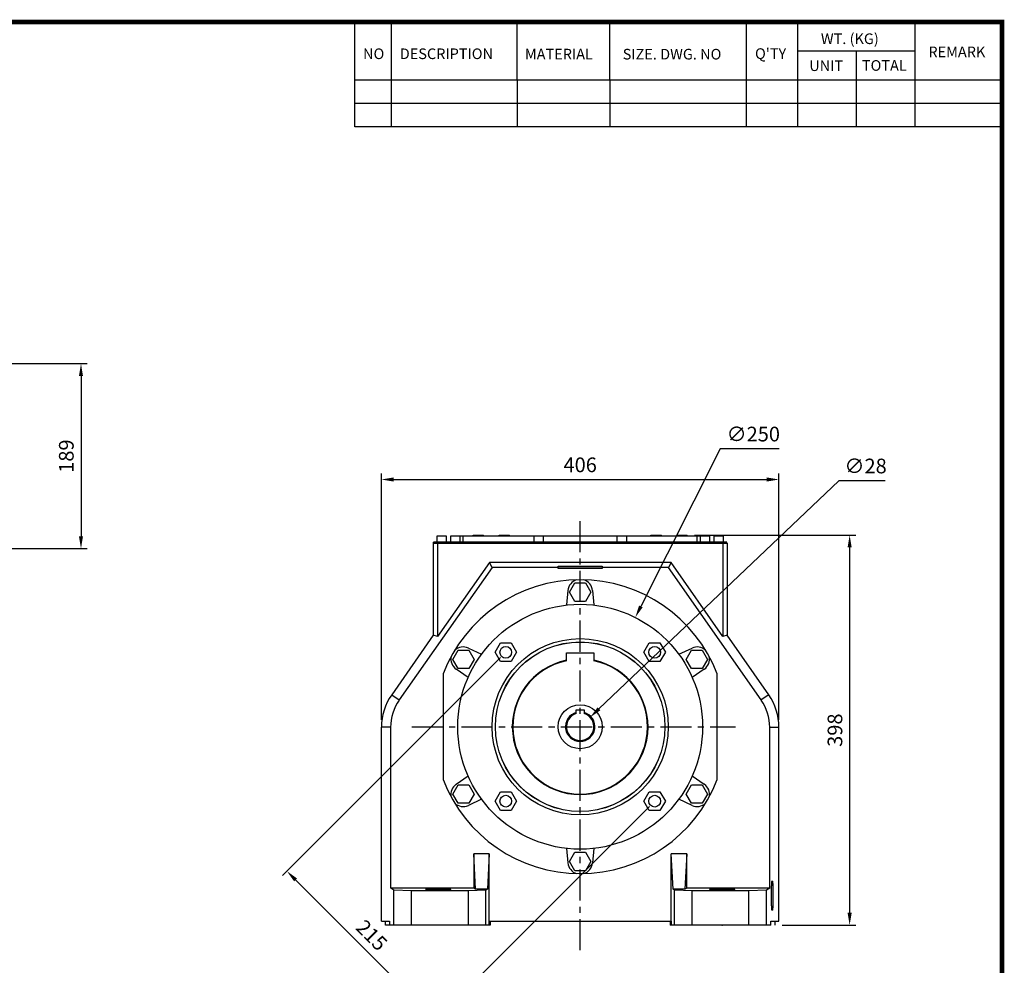
# Model space of a CAD drawing. Extents: x -1864 to 333, y -227 to 1339.
# Drawn here: x -702 to 303, y 343 to 1309 of the extents above; entities that cross this region are included whole.
import ezdxf

# ---------------------------------------------------------------- set-up
doc = ezdxf.new("R2010")
doc.units = 0
doc.header["$MEASUREMENT"] = 0
doc.linetypes.add('CENTER', pattern=[50.8, 31.75, -6.35, 6.35, -6.35])
doc.layers.add('CENTER', color=1, linetype='CENTER')
doc.styles.add('MX_NOTE_STANDARD', font='txt.shx', dxfattribs={"height": 3.15, "bigfont": 'extfont.shx'})
doc.dimstyles.new('MXDIMSTYLE', dxfattribs={"dimtxt": 3.15, "dimasz": 2.5, "dimexe": 1.5, "dimexo": 1, "dimgap": 1, "dimtad": 1, "dimdec": 4, "dimdsep": 46, "dimtxsty": 'MX_NOTE_STANDARD', "dimcen": 2.5, "dimadec": 0, "dimazin": 0, "dimtfac": 1, "dimtdec": 4, "dimtmove": 2, "dimatfit": 3, "dimfxl": 0, "dimtolj": 1, "dimarcsym": 0})

# ---------------------------------------------------------------- blocks, each defined once
blk = doc.blocks.new('BLOCK')
for p, q in [((-421, 723.76), (-421, 778.01)), ((-402, 723.76), (-402, 778.01)), ((-337, 747.88), (-337, 778.01)), ((-289, 747.88), (-289, 778.01)), ((-218.38, 723.76), (-218.38, 778.01)), ((-191.76, 723.76), (-191.76, 778.01)), ((-131.06, 723.76), (-131.06, 778.01)), ((-131.06, 762.95), (-191.76, 762.95)), ((-161.41, 723.76), (-161.41, 762.95)), ((-86.1, 747.88), (-421, 747.88)), ((-337, 747.88), (-337, 723.76)), ((-289, 747.88), (-289, 723.76)), ((-86.1, 735.82), (-421, 735.82)), ((-86.1, 723.76), (-421, 723.76))]:
    blk.add_line(p, q)
at = {"linetype": 'Continuous', "const_width": 2.38, "flags": 128}
blk.add_lwpolyline([(-1153.45, 778.01), (-1153.45, 17.66), (-86.1, 17.66), (-86.1, 778.01)], close=True, dxfattribs=at)
at = {"char_height": 5.5, "attachment_point": 1}
for s, insert, width in [('WT. (KG)', (-179.81, 772.11), 40.4943), ('NO', (-416.69, 764.33), 23.1746), ('DESCRIPTION', (-397.69, 764.33), 23.1746), ('MATERIAL', (-332.94, 764.16), 23.1746), ('{\\T0.95;SIZE. DWG. NO }', (-282.36, 764.12), 66.4086), ("Q'TY", (-213.88, 764.42), 23.1746), ('REMARK', (-124.2, 765.29), 23.1746), ('UNIT', (-185.83, 758.16), 16.7348), ('TOTAL', (-158.6, 758.29), 23.1746)]:
    blk.add_mtext(s, dxfattribs=dict(at, insert=insert, width=width))
blk = doc.blocks.new('*D16')
at = {"color": 3, "linetype": 'Continuous', "lineweight": -2}
for p, q in [((-13.1, 782.3), (151.4, 782.3)), ((145.2, 769.8), (145.2, 396.8)), ((76.4, 384.3), (151.4, 384.3))]:
    blk.add_line(p, q, dxfattribs=at)
at = {"color": 3, "linetype": 'Continuous'}
for points in [[(143.1, 769.8), (147.3, 769.8), (145.2, 782.3)], [(143.1, 396.8), (147.3, 396.8), (145.2, 384.3)]]:
    blk.add_solid(points, dxfattribs=at)
at = {"layer": 'DEFPOINTS', "color": 0, "linetype": 'Continuous'}
for p in [(-20.6, 782.3), (68.9, 384.3), (145.2, 384.3)]:
    blk.add_point(p, dxfattribs=at)
at = {"color": 3, "linetype": 'Continuous', "insert": (130.2, 583.3), "char_height": 15, "attachment_point": 5, "rotation": 90}
blk.add_mtext('\\A1;398', dxfattribs=at)
blk = doc.blocks.new('*D17')
at = {"color": 3, "linetype": 'Continuous', "lineweight": -2}
for p, q in [((-333, 593.7), (-333, 845.4)), ((73, 593.7), (73, 845.4)), ((-320.5, 839.2), (60.5, 839.2))]:
    blk.add_line(p, q, dxfattribs=at)
at = {"color": 3, "linetype": 'Continuous'}
for points in [[(-320.5, 841.3), (-320.5, 837.1), (-333, 839.2)], [(60.5, 841.3), (60.5, 837.1), (73, 839.2)]]:
    blk.add_solid(points, dxfattribs=at)
at = {"layer": 'DEFPOINTS', "color": 0, "linetype": 'Continuous'}
for p in [(73, 839.2), (-333, 586.2), (73, 586.2)]:
    blk.add_point(p, dxfattribs=at)
at = {"color": 3, "linetype": 'Continuous', "insert": (-130, 854.2), "char_height": 15, "attachment_point": 5}
blk.add_mtext('\\A1;406', dxfattribs=at)
blk = doc.blocks.new('*D19')
at = {"color": 3, "lineweight": -2}
for p, q in [((-211.3, 657.5), (-433.9, 434.9)), ((-59.2, 505.5), (-281.9, 282.8)), ((-420.7, 430.4), (-286.3, 296.1))]:
    blk.add_line(p, q, dxfattribs=at)
at = {"color": 3}
for points in [[(-419.2, 431.9), (-422.2, 429), (-429.5, 439.3)], [(-284.9, 297.6), (-287.8, 294.6), (-277.5, 287.3)]]:
    blk.add_solid(points, dxfattribs=at)
at = {"layer": 'DEFPOINTS', "color": 0}
for p in [(-206, 662.8), (-53.9, 510.8), (-277.5, 287.3)]:
    blk.add_point(p, dxfattribs=at)
at = {"color": 3, "insert": (-342.9, 373.9), "char_height": 15, "attachment_point": 5, "rotation": 315}
blk.add_mtext('\\A1;215', dxfattribs=at)
blk = doc.blocks.new('*D22')
at = {"color": 3, "lineweight": -2}
for p, q in [((-729.6, 957.5), (-633.6, 957.5)), ((-639.8, 945), (-639.8, 781.1)), ((-729.6, 768.6), (-633.6, 768.6))]:
    blk.add_line(p, q, dxfattribs=at)
at = {"color": 3}
for points in [[(-641.9, 945), (-637.8, 945), (-639.8, 957.5)], [(-641.9, 781.1), (-637.8, 781.1), (-639.8, 768.6)]]:
    blk.add_solid(points, dxfattribs=at)
at = {"layer": 'DEFPOINTS', "color": 0}
for p in [(-737.1, 957.5), (-737.1, 768.6), (-639.8, 768.6)]:
    blk.add_point(p, dxfattribs=at)
at = {"color": 3, "insert": (-654.8, 863.1), "char_height": 15, "attachment_point": 5, "rotation": 90}
blk.add_mtext('\\A1;189', dxfattribs=at)
blk = doc.blocks.new('*D23')
at = {"color": 3, "lineweight": -2}
for p, q in [((134, 838), (-110.8, 605.1)), ((181.5, 838), (134, 838))]:
    blk.add_line(p, q, dxfattribs=at)
at = {"color": 3}
blk.add_solid([(-112.2, 606.6), (-109.3, 603.6), (-119.8, 596.5)], dxfattribs=at)
at = {"layer": 'DEFPOINTS', "color": 0}
for p in [(-119.8, 596.5), (-140.1, 577.2)]:
    blk.add_point(p, dxfattribs=at)
at = {"color": 3, "insert": (161.5, 853), "char_height": 15, "attachment_point": 5}
blk.add_mtext('\\A1;∅28', dxfattribs=at)
blk = doc.blocks.new('*D24')
at = {"color": 3, "lineweight": -2}
for p, q in [((13.1, 870.6), (-68.1, 709.6)), ((73.1, 870.6), (13.1, 870.6))]:
    blk.add_line(p, q, dxfattribs=at)
at = {"color": 3}
blk.add_solid([(-69.9, 710.5), (-66.2, 708.7), (-73.7, 698.4)], dxfattribs=at)
at = {"layer": 'DEFPOINTS', "color": 0}
for p in [(-73.7, 698.4), (-186.2, 475.2)]:
    blk.add_point(p, dxfattribs=at)
at = {"color": 3, "insert": (46.8, 885.6), "char_height": 15, "attachment_point": 5}
blk.add_mtext('\\A1;∅250', dxfattribs=at)

msp = doc.modelspace()

# ---------------------------------------------------------------- linework, layer by layer
at = {"color": 7, "linetype": 'Continuous'}
for p, q in [((-280, 774.3), (20, 774.3)), ((-280, 774.3), (-280, 680.2)), ((-279.8, 774.3), (-279.8, 775.3)), ((19.8, 775.3), (-279.8, 775.3)), ((-276.5, 781.3), (-276.5, 775.3)), ((-266.5, 781.3), (-276.5, 781.3)), ((-275.7, 774.3), (-275.7, 678.9)), ((-275.5, 774.3), (-275.5, 775.3)), ((-266.5, 775.3), (-266.5, 781.3)), ((-262.5, 781.3), (-262.5, 775.3)), ((2.5, 781.3), (-262.5, 781.3)), ((-252.5, 775.3), (-252.5, 781.3)), ((-249.5, 775.3), (-249.5, 781.3)), ((-239.3, 782.3), (-228.6, 782.3)), ((-239.3, 781.3), (-239.3, 782.3)), ((-228.6, 781.3), (-228.6, 782.3)), ((-212.8, 782.3), (-202.1, 782.3)), ((-212.8, 781.3), (-212.8, 782.3)), ((-202.1, 781.3), (-202.1, 782.3)), ((-177.5, 781.3), (-177.5, 775.3)), ((-167.5, 775.3), (-167.5, 781.3)), ((-92.5, 781.3), (-92.5, 775.3)), ((-82.5, 775.3), (-82.5, 781.3)), ((-57.8, 782.3), (-47.1, 782.3)), ((-57.8, 781.3), (-57.8, 782.3)), ((-47.1, 781.3), (-47.1, 782.3)), ((-31.3, 782.3), (-20.6, 782.3)), ((-31.3, 781.3), (-31.3, 782.3)), ((-20.6, 781.3), (-20.6, 782.3)), ((-10.5, 775.3), (-10.5, 781.3)), ((-7.5, 781.3), (-7.5, 775.3)), ((2.5, 775.3), (2.5, 781.3)), ((6.5, 781.3), (6.5, 775.3)), ((16.5, 781.3), (6.5, 781.3)), ((15.6, 774.3), (15.6, 775.3)), ((15.8, 774.3), (15.8, 678.9)), ((16.5, 775.3), (16.5, 781.3)), ((19.8, 774.3), (19.8, 775.3)), ((20, 774.3), (20, 680.2)), ((-222.7, 754.5), (-275.7, 678.9)), ((-220, 749.3), (-222.7, 754.5)), ((-37.2, 754.5), (-222.7, 754.5)), ((-37.2, 754.5), (-39.9, 749.3)), ((15.8, 678.9), (-37.2, 754.5)), ((-220, 749.3), (-314.7, 614.1)), ((-152.5, 749.3), (-220, 749.3)), ((-152.5, 750.9), (-107.5, 750.9)), ((-152.5, 748.3), (-152.5, 750.9)), ((-107.5, 749.9), (-152.5, 749.9)), ((-107.5, 748.3), (-152.5, 748.3)), ((-107.5, 750.9), (-107.5, 748.3)), ((-39.9, 749.3), (-107.5, 749.3)), ((54.8, 614.1), (-39.9, 749.3)), ((-143.7, 711.1), (-142.4, 725.9)), ((-140.9, 724.3), (-135.4, 733.8)), ((-135.4, 714.8), (-140.9, 724.3)), ((-135.4, 733.8), (-124.5, 733.8)), ((-124.5, 733.8), (-119, 724.3)), ((-119, 724.3), (-124.5, 714.8)), ((-117.5, 725.9), (-116.2, 711.1)), ((-124.5, 714.8), (-135.4, 714.8)), ((-280, 680.2), (-322.5, 619.5)), ((-275.7, 678.9), (-280, 680.2)), ((20, 680.2), (15.8, 678.9)), ((62.6, 619.5), (20, 680.2)), ((-260, 655.6), (-254.5, 665.1)), ((-254.5, 665.1), (-243.6, 665.1)), ((-244.2, 667.1), (-230.7, 660.8)), ((-243.6, 665.1), (-238.1, 655.6)), ((-216.9, 662.8), (-211.5, 672.3)), ((-211.5, 672.3), (-200.5, 672.3)), ((-200.5, 672.3), (-195, 662.8)), ((-64.9, 662.8), (-59.4, 672.3)), ((-59.4, 672.3), (-48.5, 672.3)), ((-48.5, 672.3), (-43, 662.8)), ((-29.2, 660.8), (-15.7, 667.1)), ((-21.9, 655.6), (-16.4, 665.1)), ((-16.4, 665.1), (-5.4, 665.1)), ((-5.4, 665.1), (0.1, 655.6)), ((-254.5, 646.1), (-260, 655.6)), ((-238.1, 655.6), (-243.6, 646.1)), ((-211.5, 653.3), (-216.9, 662.8)), ((-195, 662.8), (-200.5, 653.3)), ((-144, 654.7), (-144, 662.4)), ((-144, 662.4), (-116, 662.4)), ((-116, 661.9), (-144, 661.9)), ((-116, 662.4), (-116, 654.7)), ((-59.4, 653.3), (-64.9, 662.8)), ((-43, 662.8), (-48.5, 653.3)), ((-16.4, 646.1), (-21.9, 655.6)), ((0.1, 655.6), (-5.4, 646.1)), ((-244.4, 637), (-256.6, 645.6)), ((-243.6, 646.1), (-254.5, 646.1)), ((-200.5, 653.3), (-211.5, 653.3)), ((-48.5, 653.3), (-59.4, 653.3)), ((-5.4, 646.1), (-16.4, 646.1)), ((-3.3, 645.6), (-15.5, 637)), ((-270, 640.7), (-270, 533)), ((10, 533), (10, 640.7)), ((-322.5, 619.5), (-314.7, 614.1)), ((62.6, 619.5), (54.8, 614.1)), ((-134, 601.3), (-134, 604.1)), ((-134, 604.1), (-126, 604.1)), ((-126, 604.1), (-126, 601.3)), ((-333, 388.3), (-333, 586.2)), ((-323.5, 586.2), (-333, 586.2)), ((-323.5, 422.1), (-323.5, 586.2)), ((63.6, 586.2), (73, 586.2)), ((63.6, 422.1), (63.6, 586.2)), ((73, 388.3), (73, 586.2)), ((-256.6, 528), (-244.4, 536.6)), ((-15.5, 536.6), (-3.3, 528)), ((-260, 518.1), (-254.5, 527.6)), ((-254.5, 527.6), (-243.6, 527.6)), ((-243.6, 527.6), (-238.1, 518.1)), ((-21.9, 518.1), (-16.4, 527.6)), ((-16.4, 527.6), (-5.4, 527.6)), ((-5.4, 527.6), (0.1, 518.1)), ((-254.5, 508.6), (-260, 518.1)), ((-238.1, 518.1), (-243.6, 508.6)), ((-216.9, 510.8), (-211.5, 520.3)), ((-211.5, 520.3), (-200.5, 520.3)), ((-200.5, 520.3), (-195, 510.8)), ((-64.9, 510.8), (-59.4, 520.3)), ((-59.4, 520.3), (-48.5, 520.3)), ((-48.5, 520.3), (-43, 510.8)), ((-16.4, 508.6), (-21.9, 518.1)), ((0.1, 518.1), (-5.4, 508.6)), ((-243.6, 508.6), (-254.5, 508.6)), ((-230.7, 512.8), (-244.2, 506.5)), ((-211.5, 501.3), (-216.9, 510.8)), ((-195, 510.8), (-200.5, 501.3)), ((-59.4, 501.3), (-64.9, 510.8)), ((-43, 510.8), (-48.5, 501.3)), ((-15.7, 506.5), (-29.2, 512.8)), ((-5.4, 508.6), (-16.4, 508.6)), ((-200.5, 501.3), (-211.5, 501.3)), ((-48.5, 501.3), (-59.4, 501.3)), ((-142.4, 447.7), (-143.7, 462.6)), ((-116.2, 462.6), (-117.5, 447.7)), ((-236.8, 420.9), (-238.7, 456.9)), ((-223, 456.9), (-238.7, 456.9)), ((-238.7, 456.9), (-238.7, 422.1)), ((-223, 456.9), (-224.8, 420.9)), ((-223, 384.3), (-223, 456.9)), ((-140.9, 449.3), (-135.4, 458.8)), ((-135.4, 458.8), (-124.5, 458.8)), ((-124.5, 458.8), (-119, 449.3)), ((-35.1, 420.9), (-37, 456.9)), ((-21.2, 456.9), (-37, 456.9)), ((-37, 384.3), (-37, 456.9)), ((-21.2, 456.9), (-23.1, 420.9)), ((-21.2, 422.1), (-21.2, 456.9)), ((-135.4, 439.8), (-140.9, 449.3)), ((-119, 449.3), (-124.5, 439.8)), ((-124.5, 439.8), (-135.4, 439.8)), ((-320.2, 419.9), (-323.5, 422.1)), ((-238.7, 422.1), (-323.5, 422.1)), ((-302.3, 419.3), (-320.2, 419.9)), ((-320.2, 384.3), (-320.2, 419.9)), ((-302.3, 384.3), (-302.3, 419.3)), ((-244.2, 419.3), (-302.3, 419.3)), ((-226.2, 419.9), (-244.2, 419.3)), ((-244.2, 384.3), (-244.2, 419.3)), ((-236.8, 420.9), (-238.7, 422.1)), ((-224.8, 420.9), (-236.8, 420.9)), ((-224.8, 420.9), (-226.2, 419.9)), ((-226.2, 384.3), (-226.2, 419.9)), ((-33.7, 419.9), (-35.1, 420.9)), ((-23.1, 420.9), (-35.1, 420.9)), ((-33.7, 384.3), (-33.7, 419.9)), ((-15.7, 419.3), (-33.7, 419.9)), ((-21.2, 422.1), (-23.1, 420.9)), ((63.6, 422.1), (-21.2, 422.1)), ((-15.7, 384.3), (-15.7, 419.3)), ((42.4, 419.3), (-15.7, 419.3)), ((60.3, 419.9), (42.4, 419.3)), ((42.4, 384.3), (42.4, 419.3)), ((63.6, 422.1), (60.3, 419.9)), ((60.3, 384.3), (60.3, 419.9)), ((-333, 388.3), (-324.6, 388.3)), ((-328.8, 384.3), (-328.8, 388.3)), ((-221.9, 384.3), (-328.8, 384.3)), ((-324.6, 388.3), (-324.6, 384.3)), ((-222.9, 388.3), (-37, 388.3)), ((-222.9, 384.3), (-222.9, 388.3)), ((-221.9, 388.3), (-221.9, 384.3)), ((-38, 388.3), (-38, 384.3)), ((64.6, 384.3), (-38, 384.3)), ((-37, 388.3), (-37, 384.3)), ((64.6, 388.3), (73, 388.3)), ((64.6, 384.3), (64.6, 388.3)), ((68.9, 388.3), (68.9, 384.3))]:
    msp.add_line(p, q, dxfattribs=at)
for points in [[(-144, 654.2), (-144, 654.2), (-144, 654.4), (-144, 654.6), (-144, 654.7)], [(-116, 654.7), (-116, 654.6), (-116, 654.4), (-116, 654.2), (-116, 654.2)], [(-134, 600.2), (-134, 600.2), (-134, 600.2), (-134, 600.2), (-134, 600.2), (-134, 600.2), (-134, 600.2), (-134, 600.2), (-134, 600.2), (-134, 600.2), (-134, 600.2), (-134, 600.2), (-134, 600.2), (-134, 600.2), (-134, 600.2), (-134, 600.2), (-134, 600.2), (-134, 600.3), (-134, 600.3), (-134, 600.3), (-134, 600.3), (-134, 600.3), (-134, 600.3), (-134, 600.3), (-134, 600.3), (-134, 600.3), (-134, 600.3), (-134, 600.3), (-134, 600.3), (-134, 600.3), (-134, 600.3), (-134, 600.3), (-134, 600.3), (-134, 600.3), (-134, 600.3), (-134, 600.3), (-134, 600.3), (-134, 600.3), (-134, 600.3), (-134, 600.3), (-134, 600.3), (-134, 600.4), (-134, 600.4), (-134, 600.4), (-134, 600.4), (-134, 600.4), (-134, 600.4), (-134, 600.4), (-134, 600.4), (-134, 600.4), (-134, 600.4), (-134, 600.4), (-134, 600.4), (-134, 600.4), (-134, 600.4), (-134, 600.5), (-134, 600.5), (-134, 600.5), (-134, 600.5), (-134, 600.5), (-134, 600.5), (-134, 600.5), (-134, 600.5), (-134, 600.5), (-134, 600.5), (-134, 600.5), (-134, 600.5), (-134, 600.6), (-134, 600.6), (-134, 600.6), (-134, 600.6), (-134, 600.6), (-134, 600.6), (-134, 600.6), (-134, 600.6), (-134, 600.6), (-134, 600.6), (-134, 600.6), (-134, 600.7), (-134, 600.7), (-134, 600.7), (-134, 600.7), (-134, 600.7), (-134, 600.7), (-134, 600.7), (-134, 600.7), (-134, 600.7), (-134, 600.8), (-134, 600.8), (-134, 600.8), (-134, 600.8), (-134, 600.8), (-134, 600.8), (-134, 600.8), (-134, 600.8), (-134, 600.9), (-134, 600.9), (-134, 600.9), (-134, 600.9), (-134, 600.9), (-134, 600.9), (-134, 600.9), (-134, 600.9), (-134, 601), (-134, 601), (-134, 601), (-134, 601), (-134, 601), (-134, 601), (-134, 601), (-134, 601), (-134, 601), (-134, 601), (-134, 601.1), (-134, 601.1), (-134, 601.1), (-134, 601.1), (-134, 601.1), (-134, 601.1), (-134, 601.1), (-134, 601.1), (-134, 601.2), (-134, 601.2), (-134, 601.2), (-134, 601.2), (-134, 601.2), (-134, 601.2), (-134, 601.2), (-134, 601.2), (-134, 601.3), (-134, 601.3)], [(-126, 601.3), (-126, 601.3), (-126, 601.2), (-126, 601.2), (-126, 601.2), (-126, 601.2), (-126, 601.2), (-126, 601.2), (-126, 601.2), (-126, 601.2), (-126, 601.1), (-126, 601.1), (-126, 601.1), (-126, 601.1), (-126, 601.1), (-126, 601.1), (-126, 601.1), (-126, 601.1), (-126, 601), (-126, 601), (-126, 601), (-126, 601), (-126, 601), (-126, 601), (-126, 601), (-126, 601), (-126, 601), (-126, 601), (-126, 600.9), (-126, 600.9), (-126, 600.9), (-126, 600.9), (-126, 600.9), (-126, 600.9), (-126, 600.9), (-126, 600.9), (-126, 600.8), (-126, 600.8), (-126, 600.8), (-126, 600.8), (-126, 600.8), (-126, 600.8), (-126, 600.8), (-126, 600.8), (-126, 600.7), (-126, 600.7), (-126, 600.7), (-126, 600.7), (-126, 600.7), (-126, 600.7), (-126, 600.7), (-126, 600.7), (-126, 600.7), (-126, 600.6), (-126, 600.6), (-126, 600.6), (-126, 600.6), (-126, 600.6), (-126, 600.6), (-126, 600.6), (-126, 600.6), (-126, 600.6), (-126, 600.6), (-126, 600.6), (-126, 600.5), (-126, 600.5), (-126, 600.5), (-126, 600.5), (-126, 600.5), (-126, 600.5), (-126, 600.5), (-126, 600.5), (-126, 600.5), (-126, 600.5), (-126, 600.5), (-126, 600.5), (-126, 600.4), (-126, 600.4), (-126, 600.4), (-126, 600.4), (-126, 600.4), (-126, 600.4), (-126, 600.4), (-126, 600.4), (-126, 600.4), (-126, 600.4), (-126, 600.4), (-126, 600.4), (-126, 600.4), (-126, 600.4), (-126, 600.3), (-126, 600.3), (-126, 600.3), (-126, 600.3), (-126, 600.3), (-126, 600.3), (-126, 600.3), (-126, 600.3), (-126, 600.3), (-126, 600.3), (-126, 600.3), (-126, 600.3), (-126, 600.3), (-126, 600.3), (-126, 600.3), (-126, 600.3), (-126, 600.3), (-126, 600.3), (-126, 600.3), (-126, 600.3), (-126, 600.3), (-126, 600.3), (-126, 600.3), (-126, 600.3), (-126, 600.2), (-126, 600.2), (-126, 600.2), (-126, 600.2), (-126, 600.2), (-126, 600.2), (-126, 600.2), (-126, 600.2), (-126, 600.2), (-126, 600.2), (-126, 600.2), (-126, 600.2), (-126, 600.2), (-126, 600.2), (-126, 600.2), (-126, 600.2), (-126, 600.2)], [(65.3, 414.3), (65.3, 414.4), (65.3, 414.6), (65.3, 414.9), (65.3, 415), (65.3, 415.1), (65.3, 415.3), (65.3, 415.5), (65.3, 415.7), (65.3, 415.9), (65.3, 416.2), (65.3, 416.3), (65.3, 416.4), (65.3, 416.6), (65.3, 416.8), (65.3, 417), (65.4, 417.2), (65.4, 417.5), (65.4, 417.6), (65.4, 417.7), (65.4, 417.9), (65.4, 418.1), (65.4, 418.2), (65.4, 418.3), (65.4, 418.5), (65.4, 418.7), (65.4, 418.8), (65.4, 418.9), (65.4, 419.1), (65.4, 419.3), (65.4, 419.5), (65.4, 419.7), (65.4, 419.9), (65.4, 420.1), (65.4, 420.2), (65.4, 420.4), (65.4, 420.6), (65.4, 420.7), (65.4, 420.9), (65.4, 421.1), (65.4, 421.2), (65.4, 421.3), (65.4, 421.5), (65.4, 421.7), (65.4, 421.9), (65.5, 422.1), (65.5, 422.3), (65.5, 422.4), (65.5, 422.5), (65.5, 422.6), (65.5, 422.8), (65.5, 423), (65.5, 423.2), (65.5, 423.4), (65.5, 423.4), (65.5, 423.5), (65.5, 423.7), (65.5, 423.9), (65.5, 424), (65.5, 424.2), (65.5, 424.4), (65.5, 424.4), (65.5, 424.5), (65.6, 424.7), (65.6, 424.8), (65.6, 424.9), (65.6, 425), (65.6, 425.1), (65.6, 425.3), (65.6, 425.4), (65.6, 425.4), (65.6, 425.6), (65.6, 425.7), (65.6, 425.9), (65.6, 426), (65.6, 426.1), (65.6, 426.2), (65.6, 426.3), (65.7, 426.4), (65.7, 426.5), (65.7, 426.7), (65.7, 426.8), (65.7, 426.9), (65.7, 427), (65.7, 427), (65.7, 427.1), (65.7, 427.2), (65.7, 427.4), (65.7, 427.5), (65.8, 427.6), (65.8, 427.6), (65.8, 427.7), (65.8, 427.8), (65.8, 427.9), (65.8, 428), (65.8, 428), (65.8, 428.1), (65.8, 428.2), (65.8, 428.2), (65.8, 428.3), (65.8, 428.4), (65.9, 428.4), (65.9, 428.5), (65.9, 428.6), (65.9, 428.6), (65.9, 428.6), (65.9, 428.7), (65.9, 428.8), (65.9, 428.8), (65.9, 428.8), (65.9, 428.9), (65.9, 428.9), (66, 429), (66, 429), (66, 429), (66, 429.1), (66, 429.1), (66, 429.1), (66, 429.2), (66, 429.2), (66, 429.2), (66, 429.2), (66, 429.2), (66.1, 429.3), (66.1, 429.3), (66.1, 429.3), (66.1, 429.3), (66.1, 429.3), (66.1, 429.3), (66.1, 429.3), (66.1, 429.3)], [(66.1, 429.3), (66.1, 429.3), (66.2, 429.3), (66.2, 429.3), (66.2, 429.3), (66.2, 429.2), (66.2, 429.2), (66.2, 429.1), (66.3, 429), (66.3, 429), (66.3, 428.9), (66.3, 428.8), (66.3, 428.7), (66.4, 428.6), (66.4, 428.5), (66.4, 428.3), (66.4, 428.2), (66.4, 428), (66.5, 427.9), (66.5, 427.8), (66.5, 427.6), (66.5, 427.4), (66.5, 427.3), (66.5, 427.2), (66.5, 427), (66.6, 426.7), (66.6, 426.6), (66.6, 426.5), (66.6, 426.2), (66.6, 425.9), (66.6, 425.7), (66.7, 425.4), (66.7, 425.1), (66.7, 424.9), (66.7, 424.8), (66.7, 424.4), (66.7, 424.1), (66.7, 423.8), (66.7, 423.4), (66.8, 423.1), (66.8, 422.9), (66.8, 422.7), (66.8, 422.4), (66.8, 422), (66.8, 421.6), (66.8, 421.2), (66.8, 420.8), (66.8, 420.6), (66.8, 420.5), (66.8, 420.1), (66.9, 419.6), (66.9, 419.2), (66.9, 418.8), (66.9, 418.4), (66.9, 418.2), (66.9, 418), (66.9, 417.6), (66.9, 417.1), (66.9, 416.7), (66.9, 416.3), (66.9, 415.8), (66.9, 415.6), (66.9, 415.4), (66.9, 415), (66.9, 414.5), (66.9, 414.3), (66.9, 414.1), (66.9, 413.7), (66.9, 413.2), (66.9, 413), (66.9, 412.8), (66.9, 412.4), (66.9, 411.9), (66.9, 411.5), (66.9, 411.1), (66.9, 410.6), (66.9, 410.4), (66.9, 410.2), (66.9, 409.8), (66.9, 409.4), (66.9, 409), (66.8, 408.6), (66.8, 408.2), (66.8, 408), (66.8, 407.8), (66.8, 407.4), (66.8, 407), (66.8, 406.6), (66.8, 406.3), (66.8, 405.9), (66.8, 405.7), (66.8, 405.5), (66.7, 405.2), (66.7, 404.8), (66.7, 404.5), (66.7, 404.2), (66.7, 403.9), (66.7, 403.7), (66.7, 403.6), (66.7, 403.3), (66.6, 403), (66.6, 402.7), (66.6, 402.4), (66.6, 402.1), (66.6, 402), (66.6, 401.9), (66.5, 401.7), (66.5, 401.4), (66.5, 401.3), (66.5, 401.2), (66.5, 401), (66.5, 400.8), (66.5, 400.7), (66.4, 400.6), (66.4, 400.5), (66.4, 400.3), (66.4, 400.1), (66.4, 400), (66.3, 399.9), (66.3, 399.8), (66.3, 399.8), (66.3, 399.7), (66.3, 399.6), (66.2, 399.5), (66.2, 399.4), (66.2, 399.4), (66.2, 399.4), (66.2, 399.3), (66.2, 399.3), (66.1, 399.3), (66.1, 399.3)], [(-262, 420.5), (-262, 420.5), (-262, 420.6), (-262, 420.6), (-262, 420.6), (-262, 420.6), (-262.1, 420.6), (-262.1, 420.6), (-262.2, 420.6), (-262.3, 420.6), (-262.4, 420.6), (-262.4, 420.6), (-262.5, 420.7), (-262.6, 420.7), (-262.7, 420.7), (-262.8, 420.7), (-262.9, 420.7), (-263.1, 420.7), (-263.2, 420.7), (-263.3, 420.7), (-263.4, 420.7), (-263.6, 420.8), (-263.7, 420.8), (-263.8, 420.8), (-264, 420.8), (-264.2, 420.8), (-264.3, 420.8), (-264.4, 420.8), (-264.6, 420.8), (-264.9, 420.8), (-265.1, 420.8), (-265.4, 420.8), (-265.6, 420.8), (-265.8, 420.9), (-265.9, 420.9), (-266.2, 420.9), (-266.5, 420.9), (-266.7, 420.9), (-267, 420.9), (-267.3, 420.9), (-267.5, 420.9), (-267.7, 420.9), (-268, 420.9), (-268.3, 420.9), (-268.6, 420.9), (-269, 420.9), (-269.3, 420.9), (-269.5, 420.9), (-269.6, 420.9), (-270, 421), (-270.3, 421), (-270.7, 421), (-271.1, 421), (-271.4, 421), (-271.6, 421), (-271.8, 421), (-272.1, 421), (-272.5, 421), (-272.9, 421), (-273.3, 421), (-273.6, 421), (-273.8, 421), (-274, 421), (-274.4, 421), (-274.8, 421), (-275, 421), (-275.1, 421), (-275.5, 421), (-275.9, 421), (-276.1, 421), (-276.3, 421), (-276.7, 421), (-277, 421), (-277.4, 421), (-277.8, 421), (-278.1, 421), (-278.3, 421), (-278.5, 421), (-278.9, 421), (-279.2, 421), (-279.6, 421), (-279.9, 421), (-280.3, 420.9), (-280.5, 420.9), (-280.6, 420.9), (-281, 420.9), (-281.3, 420.9), (-281.6, 420.9), (-281.9, 420.9), (-282.3, 420.9), (-282.4, 420.9), (-282.6, 420.9), (-282.9, 420.9), (-283.2, 420.9), (-283.5, 420.9), (-283.7, 420.9), (-284, 420.9), (-284.2, 420.9), (-284.3, 420.8), (-284.5, 420.8), (-284.8, 420.8), (-285, 420.8), (-285.3, 420.8), (-285.5, 420.8), (-285.6, 420.8), (-285.7, 420.8), (-285.9, 420.8), (-286.1, 420.8), (-286.2, 420.8), (-286.3, 420.8), (-286.5, 420.7), (-286.7, 420.7), (-286.7, 420.7), (-286.8, 420.7), (-287, 420.7), (-287.1, 420.7), (-287.2, 420.7), (-287.4, 420.7), (-287.5, 420.7), (-287.5, 420.6), (-287.6, 420.6), (-287.7, 420.6), (-287.7, 420.6), (-287.8, 420.6), (-287.8, 420.6), (-287.9, 420.6), (-287.9, 420.6), (-287.9, 420.6), (-287.9, 420.6), (-288, 420.5), (-288, 420.5)], [(-288, 420.5), (-288, 420.5), (-288, 420.5), (-288, 420.5), (-287.9, 420.5), (-287.9, 420.5), (-287.9, 420.5), (-287.9, 420.5), (-287.9, 420.5), (-287.9, 420.5), (-287.9, 420.5), (-287.8, 420.5), (-287.8, 420.5), (-287.8, 420.5), (-287.8, 420.5), (-287.7, 420.5), (-287.7, 420.4), (-287.7, 420.4), (-287.7, 420.4), (-287.6, 420.4), (-287.6, 420.4), (-287.5, 420.4), (-287.5, 420.4), (-287.5, 420.4), (-287.4, 420.4), (-287.4, 420.4), (-287.4, 420.4), (-287.3, 420.4), (-287.3, 420.4), (-287.2, 420.4), (-287.1, 420.4), (-287.1, 420.4), (-287, 420.4), (-287, 420.4), (-286.9, 420.4), (-286.9, 420.3), (-286.8, 420.3), (-286.7, 420.3), (-286.6, 420.3), (-286.5, 420.3), (-286.5, 420.3), (-286.4, 420.3), (-286.4, 420.3), (-286.3, 420.3), (-286.2, 420.3), (-286.1, 420.3), (-286, 420.3), (-285.9, 420.3), (-285.9, 420.3), (-285.8, 420.3), (-285.7, 420.3), (-285.6, 420.3), (-285.4, 420.3), (-285.3, 420.3), (-285.3, 420.3), (-285.2, 420.3), (-285.1, 420.2), (-285, 420.2), (-284.9, 420.2), (-284.7, 420.2), (-284.6, 420.2), (-284.5, 420.2), (-284.5, 420.2), (-284.4, 420.2), (-284.2, 420.2), (-284.2, 420.2), (-284.1, 420.2), (-283.9, 420.2), (-283.8, 420.2), (-283.7, 420.2), (-283.7, 420.2), (-283.5, 420.2), (-283.4, 420.2), (-283.2, 420.2), (-283.1, 420.2), (-282.9, 420.2), (-282.9, 420.2), (-282.8, 420.2), (-282.6, 420.2), (-282.5, 420.2), (-282.3, 420.2), (-282.2, 420.2), (-282, 420.2), (-281.9, 420.1), (-281.9, 420.1), (-281.7, 420.1), (-281.5, 420.1), (-281.4, 420.1), (-281.2, 420.1), (-281, 420.1), (-281, 420.1), (-280.9, 420.1), (-280.7, 420.1), (-280.5, 420.1), (-280.4, 420.1), (-280.2, 420.1), (-280, 420.1), (-279.9, 420.1), (-279.8, 420.1), (-279.7, 420.1), (-279.5, 420.1), (-279.3, 420.1), (-279.1, 420.1), (-279, 420.1), (-278.9, 420.1), (-278.8, 420.1), (-278.6, 420.1), (-278.4, 420.1), (-278.3, 420.1), (-278.2, 420.1), (-278, 420.1), (-277.9, 420.1), (-277.8, 420.1), (-277.7, 420.1), (-277.5, 420.1), (-277.3, 420.1), (-277.1, 420.1), (-276.9, 420.1), (-276.8, 420.1), (-276.7, 420.1), (-276.6, 420.1), (-276.4, 420.1), (-276.2, 420.1), (-276, 420.1), (-275.8, 420.1), (-275.6, 420.1), (-275.5, 420.1), (-275.4, 420.1), (-275.2, 420.1), (-275.1, 420.1), (-275, 420.1)], [(-275, 420.1), (-274.9, 420.1), (-274.7, 420.1), (-274.5, 420.1), (-274.4, 420.1), (-274.3, 420.1), (-274.1, 420.1), (-273.9, 420.1), (-273.7, 420.1), (-273.5, 420.1), (-273.4, 420.1), (-273.3, 420.1), (-273.2, 420.1), (-273, 420.1), (-272.8, 420.1), (-272.6, 420.1), (-272.4, 420.1), (-272.2, 420.1), (-272.1, 420.1), (-272.1, 420.1), (-271.9, 420.1), (-271.7, 420.1), (-271.6, 420.1), (-271.5, 420.1), (-271.3, 420.1), (-271.1, 420.1), (-271.1, 420.1), (-271, 420.1), (-270.8, 420.1), (-270.6, 420.1), (-270.4, 420.1), (-270.2, 420.1), (-270.1, 420.1), (-270, 420.1), (-269.9, 420.1), (-269.7, 420.1), (-269.6, 420.1), (-269.4, 420.1), (-269.2, 420.1), (-269, 420.1), (-269, 420.1), (-268.9, 420.1), (-268.7, 420.1), (-268.5, 420.1), (-268.4, 420.1), (-268.2, 420.1), (-268.1, 420.1), (-268, 420.1), (-267.9, 420.2), (-267.7, 420.2), (-267.6, 420.2), (-267.4, 420.2), (-267.3, 420.2), (-267.1, 420.2), (-267, 420.2), (-267, 420.2), (-266.8, 420.2), (-266.7, 420.2), (-266.5, 420.2), (-266.4, 420.2), (-266.2, 420.2), (-266.2, 420.2), (-266.1, 420.2), (-266, 420.2), (-265.8, 420.2), (-265.8, 420.2), (-265.7, 420.2), (-265.6, 420.2), (-265.4, 420.2), (-265.4, 420.2), (-265.3, 420.2), (-265.2, 420.2), (-265.1, 420.2), (-264.9, 420.2), (-264.8, 420.2), (-264.7, 420.3), (-264.6, 420.3), (-264.6, 420.3), (-264.5, 420.3), (-264.4, 420.3), (-264.3, 420.3), (-264.2, 420.3), (-264, 420.3), (-264, 420.3), (-263.9, 420.3), (-263.8, 420.3), (-263.7, 420.3), (-263.7, 420.3), (-263.6, 420.3), (-263.5, 420.3), (-263.4, 420.3), (-263.4, 420.3), (-263.3, 420.3), (-263.2, 420.3), (-263.1, 420.3), (-263.1, 420.3), (-263, 420.4), (-262.9, 420.4), (-262.9, 420.4), (-262.8, 420.4), (-262.8, 420.4), (-262.7, 420.4), (-262.6, 420.4), (-262.6, 420.4), (-262.6, 420.4), (-262.5, 420.4), (-262.5, 420.4), (-262.4, 420.4), (-262.4, 420.4), (-262.4, 420.4), (-262.3, 420.4), (-262.3, 420.4), (-262.3, 420.4), (-262.2, 420.4), (-262.2, 420.4), (-262.2, 420.5), (-262.1, 420.5), (-262.1, 420.5), (-262.1, 420.5), (-262.1, 420.5), (-262.1, 420.5), (-262, 420.5), (-262, 420.5), (-262, 420.5), (-262, 420.5), (-262, 420.5), (-262, 420.5), (-262, 420.5), (-262, 420.5), (-262, 420.5), (-262, 420.5)], [(23.9, 420.9), (23.8, 420.9), (23.6, 420.9), (23.4, 420.9), (23.3, 420.9), (23.2, 420.9), (23, 420.9), (22.7, 420.9), (22.5, 420.9), (22.3, 420.9), (22, 420.9), (21.9, 420.9), (21.8, 420.9), (21.6, 420.9), (21.3, 420.9), (21.1, 420.9), (20.8, 420.9), (20.6, 420.9), (20.4, 420.9), (20.3, 420.9), (20.1, 421), (19.8, 421), (19.7, 421), (19.5, 421), (19.3, 421), (19, 421), (18.9, 421), (18.7, 421), (18.5, 421), (18.2, 421), (17.9, 421), (17.7, 421), (17.4, 421), (17.2, 421), (17.1, 421), (16.8, 421), (16.6, 421), (16.3, 421), (16, 421), (15.7, 421), (15.6, 421), (15.4, 421), (15.2, 421), (14.9, 421), (14.6, 421), (14.3, 421), (14, 421), (13.9, 421), (13.8, 421), (13.5, 421), (13.2, 421), (12.9, 421), (12.7, 421), (12.4, 421), (12.3, 421), (12.1, 421), (11.8, 421), (11.6, 421), (11.3, 421), (11, 421), (10.8, 421), (10.6, 421), (10.5, 421), (10.2, 421), (10, 421), (9.9, 420.9), (9.7, 420.9), (9.5, 420.9), (9.2, 420.9), (9.1, 420.9), (9, 420.9), (8.7, 420.9), (8.5, 420.9), (8.3, 420.9), (8, 420.9), (7.8, 420.9), (7.7, 420.9), (7.6, 420.9), (7.3, 420.9), (7.1, 420.9), (6.9, 420.9), (6.7, 420.9), (6.5, 420.9), (6.3, 420.9), (6.2, 420.9), (6, 420.9), (5.8, 420.9), (5.6, 420.8), (5.5, 420.8), (5.3, 420.8), (5.2, 420.8), (5.1, 420.8), (4.9, 420.8), (4.7, 420.8), (4.6, 420.8), (4.4, 420.8), (4.2, 420.8), (4.2, 420.8), (4.1, 420.8), (3.9, 420.8), (3.8, 420.8), (3.7, 420.8), (3.5, 420.7), (3.4, 420.7), (3.3, 420.7), (3.3, 420.7), (3.2, 420.7), (3.1, 420.7), (3, 420.7), (2.9, 420.7), (2.8, 420.7), (2.8, 420.7), (2.7, 420.7), (2.7, 420.7), (2.6, 420.7), (2.5, 420.7), (2.4, 420.6), (2.4, 420.6), (2.3, 420.6), (2.3, 420.6), (2.3, 420.6), (2.2, 420.6), (2.2, 420.6), (2.1, 420.6), (2.1, 420.6), (2.1, 420.6), (2.1, 420.6), (2.1, 420.6), (2, 420.5), (2, 420.5), (2, 420.5)], [(2, 420.5), (2, 420.5), (2.1, 420.5), (2.1, 420.5), (2.1, 420.5), (2.1, 420.5), (2.2, 420.5), (2.2, 420.5), (2.3, 420.4), (2.3, 420.4), (2.4, 420.4), (2.5, 420.4), (2.5, 420.4), (2.6, 420.4), (2.8, 420.4), (2.9, 420.4), (3, 420.4), (3.2, 420.3), (3.3, 420.3), (3.3, 420.3), (3.5, 420.3), (3.7, 420.3), (3.8, 420.3), (3.9, 420.3), (4.1, 420.3), (4.3, 420.3), (4.4, 420.3), (4.5, 420.3), (4.7, 420.3), (5, 420.2), (5.2, 420.2), (5.5, 420.2), (5.7, 420.2), (5.8, 420.2), (6, 420.2), (6.3, 420.2), (6.5, 420.2), (6.8, 420.2), (7.1, 420.2), (7.4, 420.2), (7.6, 420.2), (7.7, 420.2), (8.1, 420.1), (8.4, 420.1), (8.7, 420.1), (9, 420.1), (9.4, 420.1), (9.5, 420.1), (9.7, 420.1), (10.1, 420.1), (10.4, 420.1), (10.8, 420.1), (11.1, 420.1), (11.5, 420.1), (11.7, 420.1), (11.9, 420.1), (12.2, 420.1), (12.6, 420.1), (13, 420.1), (13.3, 420.1), (13.7, 420.1), (13.9, 420.1), (14.1, 420.1), (14.5, 420.1), (14.9, 420.1), (15, 420.1), (15.2, 420.1), (15.6, 420.1), (16, 420.1), (16.2, 420.1), (16.4, 420.1), (16.7, 420.1), (17.1, 420.1), (17.5, 420.1), (17.9, 420.1), (18.2, 420.1), (18.4, 420.1), (18.6, 420.1), (18.9, 420.1), (19.3, 420.1), (19.7, 420.1), (20, 420.1), (20.4, 420.1), (20.5, 420.1), (20.7, 420.1), (21, 420.1), (21.4, 420.1), (21.7, 420.1), (22, 420.1), (22.3, 420.2), (22.5, 420.2), (22.7, 420.2), (23, 420.2), (23.3, 420.2), (23.5, 420.2), (23.8, 420.2), (24.1, 420.2), (24.2, 420.2), (24.4, 420.2), (24.6, 420.2), (24.9, 420.2), (25.1, 420.2), (25.4, 420.3), (25.6, 420.3), (25.7, 420.3), (25.8, 420.3), (26, 420.3), (26.2, 420.3), (26.3, 420.3), (26.4, 420.3), (26.6, 420.3), (26.7, 420.3), (26.8, 420.3), (26.9, 420.3), (27.1, 420.4), (27.2, 420.4), (27.3, 420.4), (27.4, 420.4), (27.5, 420.4), (27.6, 420.4), (27.6, 420.4), (27.7, 420.4), (27.8, 420.4), (27.9, 420.5), (27.9, 420.5), (28, 420.5), (28, 420.5), (28, 420.5), (28, 420.5), (28, 420.5), (28, 420.5)], [(28, 420.5), (28, 420.5), (28, 420.6), (28, 420.6), (27.9, 420.6), (27.9, 420.6), (27.8, 420.6), (27.6, 420.6), (27.5, 420.7), (27.3, 420.7), (27.1, 420.7), (27, 420.7), (26.8, 420.7), (26.6, 420.7), (26.3, 420.8), (26, 420.8), (25.7, 420.8), (25.3, 420.8), (25.1, 420.8), (24.9, 420.8), (24.5, 420.8), (24.1, 420.9), (23.9, 420.9)], [(66.1, 399.3), (66.1, 399.3), (66.1, 399.3), (66.1, 399.3), (66.1, 399.3), (66.1, 399.3), (66.1, 399.3), (66.1, 399.4), (66, 399.4), (66, 399.4), (66, 399.4), (66, 399.4), (66, 399.5), (66, 399.5), (66, 399.5), (66, 399.6), (66, 399.6), (66, 399.6), (66, 399.7), (65.9, 399.7), (65.9, 399.7), (65.9, 399.8), (65.9, 399.8), (65.9, 399.8), (65.9, 399.9), (65.9, 400), (65.9, 400), (65.9, 400), (65.9, 400.1), (65.9, 400.2), (65.8, 400.3), (65.8, 400.3), (65.8, 400.4), (65.8, 400.5), (65.8, 400.5), (65.8, 400.6), (65.8, 400.7), (65.8, 400.8), (65.8, 400.9), (65.8, 401), (65.8, 401), (65.8, 401.1), (65.7, 401.2), (65.7, 401.3), (65.7, 401.4), (65.7, 401.5), (65.7, 401.6), (65.7, 401.7), (65.7, 401.7), (65.7, 401.8), (65.7, 402), (65.7, 402.1), (65.7, 402.2), (65.6, 402.3), (65.6, 402.4), (65.6, 402.5), (65.6, 402.6), (65.6, 402.7), (65.6, 402.9), (65.6, 403), (65.6, 403.2), (65.6, 403.3), (65.6, 403.3), (65.6, 403.5), (65.6, 403.6), (65.6, 403.7), (65.6, 403.8), (65.6, 403.9), (65.5, 404.1), (65.5, 404.2), (65.5, 404.3), (65.5, 404.4), (65.5, 404.6), (65.5, 404.8), (65.5, 404.9), (65.5, 405.1), (65.5, 405.2), (65.5, 405.3), (65.5, 405.4), (65.5, 405.6), (65.5, 405.8), (65.5, 406), (65.5, 406.2), (65.5, 406.3), (65.5, 406.3), (65.5, 406.5), (65.4, 406.7), (65.4, 406.9), (65.4, 407.1), (65.4, 407.3), (65.4, 407.4), (65.4, 407.5), (65.4, 407.7), (65.4, 407.9), (65.4, 408.1), (65.4, 408.3), (65.4, 408.5), (65.4, 408.6), (65.4, 408.7), (65.4, 408.9), (65.4, 409.1), (65.4, 409.3), (65.4, 409.5), (65.4, 409.7), (65.4, 409.8), (65.4, 409.9), (65.4, 410.1), (65.4, 410.3), (65.4, 410.4), (65.4, 410.5), (65.4, 410.7), (65.4, 411), (65.4, 411.1), (65.4, 411.2), (65.4, 411.4), (65.3, 411.6), (65.3, 411.8), (65.3, 412), (65.3, 412.2), (65.3, 412.4), (65.3, 412.5), (65.3, 412.7), (65.3, 412.9), (65.3, 413.1), (65.3, 413.3), (65.3, 413.5), (65.3, 413.7), (65.3, 413.8), (65.3, 414), (65.3, 414.2), (65.3, 414.3)]]:
    msp.add_lwpolyline(points, dxfattribs=at)
for centre, radius in [((-130, 586.8), 125), ((-130, 586.8), 90), ((-130, 586.8), 86.6), ((-130, 586.8), 86.5), ((-206, 662.8), 6), ((-53.9, 662.8), 6), ((-130, 586.8), 22.5), ((-206, 510.8), 6), ((-53.9, 510.8), 6)]:
    msp.add_circle(centre, radius, dxfattribs=at)
for centre, radius, start, end in [((-130, 586.8), 150, 21.0395, 158.9605), ((-130, 724.8), 12.5, 106.9717, 175), ((-130, 724.8), 12.5, 5, 73.0283), ((-249.5, 655.8), 12.5, 65, 133.0283), ((-10.4, 655.8), 12.5, 46.9717, 115), ((-249.5, 655.8), 12.5, 166.9717, 235), ((-130, 586.8), 69.3, 101.6541, 78.3459), ((-130, 586.8), 68.8, 101.7442, 78.2558), ((-10.4, 655.8), 12.5, 305, 13.0283), ((-275, 586.2), 58, 145, 180), ((-275, 586.2), 48.6, 145, 180), ((15, 586.2), 48.6, 0, 35), ((15, 586.2), 58, 0, 35), ((-130, 586.8), 15, 105.466, 74.534), ((-130, 586.8), 14, 106.6015, 73.3985), ((-130, 586.8), 150, 201.0395, 338.9605), ((-249.5, 517.8), 12.5, 125, 193.0283), ((-10.4, 517.8), 12.5, 346.9717, 55), ((-249.5, 517.8), 12.5, 226.9717, 295), ((-10.4, 517.8), 12.5, 245, 313.0283), ((-130, 448.8), 12.5, 185, 253.0283), ((-130, 448.8), 12.5, 286.9717, 355)]:
    msp.add_arc(centre, radius, start, end, dxfattribs=at)
at = {"extrusion": (0, 1, 0)}
msp.add_point((15, 384.3, 38.5), dxfattribs=at)
at = {"layer": 'CENTER', "linetype": 'CENTER'}
for p, q in [((-130, 358.6), (-130, 803.1)), ((-302, 586.8), (28.6, 586.8))]:
    msp.add_line(p, q, dxfattribs=at)

# ---------------------------------------------------------------- block references
at = {"color": 3, "linetype": 'Continuous', "xscale": 1.974023904907176, "yscale": 1.974023904907176, "zscale": 1.974023904907176}
msp.add_blockref('BLOCK', (470.8, -229.5), dxfattribs=at)

# ---------------------------------------------------------------- dimensions: what is measured, and where the dimension line sits
at = {"color": 3}
dim = msp.add_linear_dim(base=(-639.8, 768.6), p1=(-737.1, 957.5), p2=(-737.1, 768.6), angle=90, dimstyle='MXDIMSTYLE', override={"dimscale": 2.5, "dimtxt": 6, "dimasz": 5, "dimexe": 2.5, "dimexo": 3, "dimgap": 3, "dimtoh": 1, "dimdec": 0, "dimzin": 9, "dimtxsty": 'Standard', "dimcen": 0, "dimclrd": 3, "dimclre": 3, "dimclrt": 3, "dimtdec": 0, "dimtofl": 0, "dimtmove": 0, "dimtzin": 0}, dxfattribs=at)
dim.commit()
dim.dimension.update_dxf_attribs({"geometry": '*D22', "text_midpoint": (-654.8, 863.1)})
for p1, p2, picture, middle in [((-186.2, 475.2), (-73.7, 698.4), '*D24', (46.8, 870.6)), ((-140.1, 577.2), (-119.8, 596.5), '*D23', (161.5, 838))]:
    dim = msp.add_diameter_dim_2p(p1=p1, p2=p2, dimstyle='MXDIMSTYLE', override={"dimscale": 2.5, "dimtxt": 6, "dimasz": 5, "dimexe": 2.5, "dimexo": 3, "dimgap": 3, "dimtoh": 1, "dimdec": 0, "dimzin": 9, "dimtxsty": 'Standard', "dimcen": 0, "dimclrd": 3, "dimclre": 3, "dimclrt": 3, "dimtdec": 0, "dimtofl": 0, "dimtmove": 0, "dimtzin": 0}, dxfattribs=at)
    dim.commit()
    dim.dimension.update_dxf_attribs({"geometry": picture, "text_midpoint": middle, "dimtype": 163})
at = {"color": 0, "linetype": 'Continuous'}
dim = msp.add_linear_dim(base=(73, 839.2), p1=(-333, 586.2), p2=(73, 586.2), dimstyle='MXDIMSTYLE', override={"dimscale": 2.5, "dimtxt": 6, "dimasz": 5, "dimexe": 2.5, "dimexo": 3, "dimgap": 3, "dimtoh": 1, "dimdec": 0, "dimzin": 9, "dimtxsty": 'Standard', "dimcen": 0, "dimclrd": 3, "dimclre": 3, "dimclrt": 3, "dimtdec": 0, "dimtofl": 0, "dimtmove": 0, "dimtzin": 0}, dxfattribs=at)
dim.commit()
dim.dimension.update_dxf_attribs({"geometry": '*D17', "text_midpoint": (-130, 854.2)})
dim = msp.add_linear_dim(base=(145.2, 384.3), p1=(-20.6, 782.3), p2=(68.9, 384.3), angle=90, dimstyle='MXDIMSTYLE', override={"dimscale": 2.5, "dimtxt": 6, "dimasz": 5, "dimexe": 2.5, "dimexo": 3, "dimgap": 3, "dimtoh": 1, "dimdec": 0, "dimzin": 9, "dimtxsty": 'Standard', "dimcen": 0, "dimclrd": 3, "dimclre": 3, "dimclrt": 3, "dimtdec": 0, "dimtofl": 0, "dimtmove": 0, "dimtzin": 0}, dxfattribs=at)
dim.commit()
dim.dimension.update_dxf_attribs({"geometry": '*D16', "text_midpoint": (130.2, 583.3)})
at = {"color": 3}
dim = msp.add_aligned_dim(p1=(-206, 662.8), p2=(-53.9, 510.8), distance=-316.1, dimstyle='MXDIMSTYLE', override={"dimscale": 2.5, "dimtxt": 6, "dimasz": 5, "dimexe": 2.5, "dimexo": 3, "dimgap": 3, "dimtoh": 1, "dimdec": 0, "dimzin": 9, "dimtxsty": 'Standard', "dimcen": 0, "dimclrd": 3, "dimclre": 3, "dimclrt": 3, "dimtdec": 0, "dimtofl": 0, "dimtmove": 0, "dimtzin": 0}, dxfattribs=at)
dim.commit()
dim.dimension.update_dxf_attribs({"geometry": '*D19', "text_midpoint": (-342.9, 373.9)})

doc.saveas('drawing.dxf')
